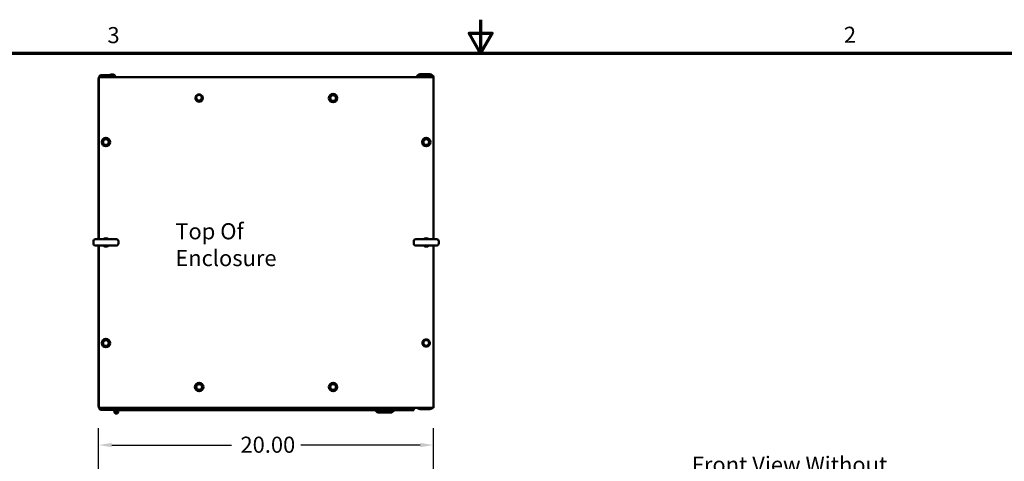
# Model space of a CAD drawing. Units: inches. Extents: x 2 to 86, y 1 to 67.
# Drawn here: x 30.2 to 59.6, y 53.8 to 67 of the extents above; entities that cross this region are included whole.
import ezdxf

# ---------------------------------------------------------------- set-up
doc = ezdxf.new("R2010")
doc.units = ezdxf.units.IN
doc.header["$LTSCALE"] = 4
doc.header["$MEASUREMENT"] = 0
doc.layers.get('0').update_dxf_attribs({"lineweight": 25})
for name, color, linetype, lineweight in [('Border (ANSI)', 7, 'Continuous', 70), ('Dimension (ANSI)', 7, 'Continuous', 25), ('Symbol (ANSI)', 7, 'Continuous', 25), ('Visible (ANSI)', 7, 'Continuous', 50)]:
    doc.layers.add(name, color=color, linetype=linetype, lineweight=lineweight)
doc.styles.add('Note Text (ANSI)', font='tahoma.ttf')
doc.dimstyles.new('Default (ANSI)', dxfattribs={"dimscale": 4, "dimtxt": 0.12, "dimasz": 0.098425, "dimexe": 0.125, "dimexo": 0.0625, "dimgap": 0.031496, "dimtad": 0, "dimtih": 1, "dimtoh": 1, "dimrnd": 1e-08, "dimzin": 0, "dimdsep": 46, "dimtxsty": 'Note Text (ANSI)', "dimcen": 0.09, "dimdle": 0.393701, "dimclrd": 256, "dimclre": 256, "dimclrt": 256, "dimadec": 0, "dimazin": 1, "dimtfac": 1, "dimtofl": 0, "dimtmove": 0, "dimatfit": 3, "dimfxl": 1, "dimtolj": 1, "dimtzin": 4, "dimlwd": -1, "dimlwe": -1, "dimarcsym": 0})

# ---------------------------------------------------------------- blocks, each defined once
blk = doc.blocks.new('Borders Default Border')
at = {"layer": 'Border (ANSI)', "flags": 128}
for points in [[(11, 16.75), (11, 16.5), (10.9134, 16.65), (11.0866, 16.65), (11, 16.5)], [(0.75, 0.5), (0.75, 16.5), (21.25, 16.5), (21.25, 0.5), (0.75, 0.5)]]:
    blk.add_lwpolyline(points, dxfattribs=at)
at = {"layer": 'Border (ANSI)', "char_height": 0.12, "attachment_point": 7, "style": 'Note Text (ANSI)'}
for s, insert in [('3', (8.2127, 16.5375)), ('2', (13.7136, 16.54))]:
    blk.add_mtext(s, dxfattribs=dict(at, insert=insert))
blk = doc.blocks.new('*D29')
at = {"layer": 'Defpoints', "color": 0, "transparency": 16777216}
for p in [(42.591, 54.302), (32.588, 52.727), (42.591, 52.727)]:
    blk.add_point(p, dxfattribs=at)
at = {"layer": 'Dimension (ANSI)', "transparency": 16777216}
for p, q in [((32.588, 52.977), (32.588, 54.802)), ((42.591, 52.977), (42.591, 54.802)), ((32.982, 54.302), (36.553, 54.302)), ((42.197, 54.302), (38.626, 54.302))]:
    blk.add_line(p, q, dxfattribs=at)
for points in [[(32.982, 54.367), (32.982, 54.236), (32.588, 54.302)], [(42.197, 54.367), (42.197, 54.236), (42.591, 54.302)]]:
    blk.add_solid(points, dxfattribs=at)
at = {"layer": 'Dimension (ANSI)', "transparency": 16777216, "insert": (36.679, 54.552), "char_height": 0.48, "attachment_point": 1, "style": 'Note Text (ANSI)'}
blk.add_mtext('\\A1; \\fTahoma|b0|i0;\\H0.4800;20.00', dxfattribs=at)

msp = doc.modelspace()

# ---------------------------------------------------------------- linework, layer by layer
at = {"layer": 'Visible (ANSI)'}
for p, q in [((32.6923, 65.3468), (32.9132, 65.3468)), ((32.9025, 65.3015), (32.9056, 65.3155)), ((32.9056, 65.3155), (32.9194, 65.3198)), ((32.9942, 65.343), (32.9194, 65.3198)), ((32.9942, 65.343), (33.0079, 65.3473)), ((33.0079, 65.3473), (33.0185, 65.3375)), ((33.0752, 65.2851), (33.0185, 65.3375)), ((42.1948, 65.3746), (42.4868, 65.3746)), ((42.4868, 65.3226), (42.1948, 65.3226)), ((32.5883, 65.2428), (32.5883, 60.4463)), ((32.5884, 65.1908), (32.5884, 65.2468)), ((32.5884, 65.1908), (32.5908, 65.1908)), ((32.5908, 65.2851), (42.5908, 65.2851)), ((32.5908, 60.4463), (32.5908, 65.2851)), ((32.8695, 65.2948), (32.6923, 65.2948)), ((32.9025, 65.3015), (32.8988, 65.2851)), ((42.5908, 65.2851), (42.5908, 60.4463)), ((35.5044, 64.7285), (35.4871, 64.6521)), ((35.5044, 64.7285), (35.5076, 64.7425)), ((35.5076, 64.7425), (35.5213, 64.7468)), ((35.5962, 64.77), (35.5213, 64.7468)), ((35.5962, 64.77), (35.6099, 64.7743)), ((35.6099, 64.7743), (35.6204, 64.7645)), ((35.678, 64.7113), (35.6204, 64.7645)), ((39.509, 64.7188), (39.5121, 64.7328)), ((39.5121, 64.7328), (39.5259, 64.737)), ((39.6007, 64.7603), (39.5259, 64.737)), ((39.6007, 64.7603), (39.6144, 64.7645)), ((39.6144, 64.7645), (39.625, 64.7548)), ((39.6825, 64.7016), (39.625, 64.7548)), ((35.4839, 64.6381), (35.4871, 64.6521)), ((35.4945, 64.6283), (35.4839, 64.6381)), ((35.4945, 64.6283), (35.552, 64.5751)), ((35.5626, 64.5653), (35.552, 64.5751)), ((35.5763, 64.5696), (35.5626, 64.5653)), ((35.5763, 64.5696), (35.6511, 64.5928)), ((35.6649, 64.5971), (35.6511, 64.5928)), ((35.668, 64.6111), (35.6649, 64.5971)), ((35.668, 64.6111), (35.6853, 64.6875)), ((35.678, 64.7113), (35.6885, 64.7016)), ((35.6885, 64.7016), (35.6853, 64.6875)), ((39.4885, 64.6283), (39.4917, 64.6423)), ((39.499, 64.6186), (39.4885, 64.6283)), ((39.509, 64.7188), (39.4917, 64.6423)), ((39.499, 64.6186), (39.5566, 64.5653)), ((39.5671, 64.5556), (39.5566, 64.5653)), ((39.5809, 64.5599), (39.5671, 64.5556)), ((39.5809, 64.5599), (39.6557, 64.5831)), ((39.6694, 64.5874), (39.6557, 64.5831)), ((39.6726, 64.6014), (39.6694, 64.5874)), ((39.6726, 64.6014), (39.6899, 64.6778)), ((39.6825, 64.7016), (39.6931, 64.6918)), ((39.6931, 64.6918), (39.6899, 64.6778)), ((32.7035, 63.3158), (32.7067, 63.3298)), ((32.714, 63.3061), (32.7035, 63.3158)), ((32.724, 63.4063), (32.7067, 63.3298)), ((32.714, 63.3061), (32.7716, 63.2528)), ((32.724, 63.4063), (32.7271, 63.4203)), ((32.7271, 63.4203), (32.7409, 63.4245)), ((32.8157, 63.4478), (32.7409, 63.4245)), ((32.7821, 63.2431), (32.7716, 63.2528)), ((32.7959, 63.2474), (32.8707, 63.2706)), ((32.8157, 63.4478), (32.8294, 63.452)), ((32.8294, 63.452), (32.84, 63.4423)), ((32.8975, 63.3891), (32.84, 63.4423)), ((32.8844, 63.2749), (32.8707, 63.2706)), ((32.8876, 63.2889), (32.8844, 63.2749)), ((32.8876, 63.2889), (32.9049, 63.3653)), ((32.8975, 63.3891), (32.9081, 63.3793)), ((32.9081, 63.3793), (32.9049, 63.3653)), ((42.2735, 63.3158), (42.2767, 63.3298)), ((42.284, 63.3061), (42.2735, 63.3158)), ((42.294, 63.4063), (42.2767, 63.3298)), ((42.284, 63.3061), (42.3416, 63.2528)), ((42.294, 63.4063), (42.2971, 63.4203)), ((42.2971, 63.4203), (42.3109, 63.4245)), ((42.3857, 63.4478), (42.3109, 63.4245)), ((42.3521, 63.2431), (42.3416, 63.2528)), ((42.3659, 63.2474), (42.4407, 63.2706)), ((42.3857, 63.4478), (42.3994, 63.452)), ((42.3994, 63.452), (42.41, 63.4423)), ((42.4675, 63.3891), (42.41, 63.4423)), ((42.4544, 63.2749), (42.4407, 63.2706)), ((42.4576, 63.2889), (42.4544, 63.2749)), ((42.4576, 63.2889), (42.4749, 63.3653)), ((42.4675, 63.3891), (42.4781, 63.3793)), ((42.4781, 63.3793), (42.4749, 63.3653)), ((32.7959, 63.2474), (32.7821, 63.2431)), ((42.3659, 63.2474), (42.3521, 63.2431)), ((32.4308, 60.3188), (32.4308, 60.3838)), ((32.4933, 60.4463), (33.1183, 60.4463)), ((33.1808, 60.3188), (33.1808, 60.3838)), ((42.0008, 60.3188), (42.0008, 60.3838)), ((42.0633, 60.4463), (42.6883, 60.4463)), ((42.7508, 60.3188), (42.7508, 60.3838)), ((33.1183, 60.2563), (32.4933, 60.2563)), ((32.5883, 60.2563), (32.5883, 55.4523)), ((32.5908, 55.4101), (32.5908, 60.2563)), ((42.6883, 60.2563), (42.0633, 60.2563)), ((42.5908, 60.2563), (42.5908, 55.4101)), ((32.724, 57.4063), (32.7067, 57.3298)), ((32.724, 57.4063), (32.7271, 57.4203)), ((32.7271, 57.4203), (32.7409, 57.4245)), ((32.8157, 57.4478), (32.7409, 57.4245)), ((32.8157, 57.4478), (32.8294, 57.452)), ((32.8294, 57.452), (32.84, 57.4423)), ((32.8975, 57.3891), (32.84, 57.4423)), ((32.8876, 57.2889), (32.9049, 57.3653)), ((32.8975, 57.3891), (32.9081, 57.3793)), ((32.9081, 57.3793), (32.9049, 57.3653)), ((42.294, 57.4088), (42.2767, 57.3323)), ((42.294, 57.4088), (42.2971, 57.4228)), ((42.2971, 57.4228), (42.3109, 57.427)), ((42.3857, 57.4503), (42.3109, 57.427)), ((42.3857, 57.4503), (42.3994, 57.4545)), ((42.3994, 57.4545), (42.41, 57.4448)), ((42.4675, 57.3916), (42.41, 57.4448)), ((42.4576, 57.2914), (42.4749, 57.3678)), ((42.4675, 57.3916), (42.4781, 57.3818)), ((42.4781, 57.3818), (42.4749, 57.3678)), ((32.7035, 57.3158), (32.7067, 57.3298)), ((32.714, 57.3061), (32.7035, 57.3158)), ((32.714, 57.3061), (32.7716, 57.2528)), ((32.7821, 57.2431), (32.7716, 57.2528)), ((32.7959, 57.2474), (32.7821, 57.2431)), ((32.7959, 57.2474), (32.8707, 57.2706)), ((32.8844, 57.2749), (32.8707, 57.2706)), ((32.8876, 57.2889), (32.8844, 57.2749)), ((42.2735, 57.3183), (42.2767, 57.3323)), ((42.284, 57.3086), (42.2735, 57.3183)), ((42.284, 57.3086), (42.3416, 57.2553)), ((42.3521, 57.2456), (42.3416, 57.2553)), ((42.3659, 57.2499), (42.3521, 57.2456)), ((42.3659, 57.2499), (42.4407, 57.2731)), ((42.4544, 57.2774), (42.4407, 57.2731)), ((42.4576, 57.2914), (42.4544, 57.2774)), ((35.4885, 56.0033), (35.4917, 56.0173)), ((35.499, 55.9936), (35.4885, 56.0033)), ((35.509, 56.0938), (35.4917, 56.0173)), ((35.499, 55.9936), (35.5566, 55.9403)), ((35.509, 56.0938), (35.5121, 56.1078)), ((35.5121, 56.1078), (35.5259, 56.112)), ((35.6007, 56.1353), (35.5259, 56.112)), ((35.5671, 55.9306), (35.5566, 55.9403)), ((35.5809, 55.9349), (35.5671, 55.9306)), ((35.5809, 55.9349), (35.6557, 55.9581)), ((35.6007, 56.1353), (35.6144, 56.1395)), ((35.6144, 56.1395), (35.625, 56.1298)), ((35.6825, 56.0766), (35.625, 56.1298)), ((35.6694, 55.9624), (35.6557, 55.9581)), ((35.6726, 55.9764), (35.6694, 55.9624)), ((35.6726, 55.9764), (35.6899, 56.0528)), ((35.6825, 56.0766), (35.6931, 56.0668)), ((35.6931, 56.0668), (35.6899, 56.0528)), ((39.4885, 56.0033), (39.4917, 56.0173)), ((39.499, 55.9936), (39.4885, 56.0033)), ((39.509, 56.0938), (39.4917, 56.0173)), ((39.499, 55.9936), (39.5566, 55.9403)), ((39.509, 56.0938), (39.5121, 56.1078)), ((39.5121, 56.1078), (39.5259, 56.112)), ((39.6007, 56.1353), (39.5259, 56.112)), ((39.5671, 55.9306), (39.5566, 55.9403)), ((39.5809, 55.9349), (39.5671, 55.9306)), ((39.5809, 55.9349), (39.6557, 55.9581)), ((39.6007, 56.1353), (39.6144, 56.1395)), ((39.6144, 56.1395), (39.625, 56.1298)), ((39.6825, 56.0766), (39.625, 56.1298)), ((39.6694, 55.9624), (39.6557, 55.9581)), ((39.6726, 55.9764), (39.6694, 55.9624)), ((39.6726, 55.9764), (39.6899, 56.0528)), ((39.6825, 56.0766), (39.6931, 56.0668)), ((39.6931, 56.0668), (39.6899, 56.0528)), ((32.5884, 55.4483), (32.5884, 55.5043)), ((32.5908, 55.5043), (32.5884, 55.5043)), ((42.5908, 55.4101), (32.5908, 55.4101)), ((32.6923, 55.4003), (32.9843, 55.4003)), ((32.9843, 55.3483), (32.6923, 55.3483)), ((33.1083, 55.3306), (33.1083, 55.3612)), ((33.1183, 55.4101), (33.1183, 55.3318)), ((33.1483, 55.3532), (33.1483, 55.4101)), ((33.2048, 55.3481), (33.2048, 55.3456)), ((33.223, 55.3481), (33.2048, 55.3481)), ((35.2048, 55.3456), (33.2048, 55.3456)), ((33.223, 55.4101), (33.223, 55.3481)), ((41.9486, 55.3481), (33.223, 55.3481)), ((35.2048, 55.3481), (35.2048, 55.3456)), ((36.7392, 55.3456), (35.2048, 55.3456)), ((36.7392, 55.3441), (36.7392, 55.3481)), ((36.7392, 55.3441), (36.8372, 55.3441)), ((36.8372, 55.3441), (36.8372, 55.3481)), ((36.8372, 55.3441), (38.5872, 55.3441)), ((36.8833, 55.3441), (36.8833, 55.3421)), ((38.5083, 55.3421), (36.8833, 55.3421)), ((38.5083, 55.3421), (38.5083, 55.3441)), ((38.5872, 55.3441), (38.5872, 55.3481)), ((39.0177, 55.3456), (38.5872, 55.3456)), ((39.0177, 55.3456), (39.0177, 55.3481)), ((39.5023, 55.3481), (39.5023, 55.3446)), ((39.5023, 55.3446), (40.8535, 55.3446)), ((40.8535, 55.3481), (40.8535, 55.3404)), ((40.8535, 55.3404), (41.328, 55.3404)), ((40.916, 55.2779), (40.8535, 55.3404)), ((41.232, 55.3356), (41.413, 55.3356)), ((41.3505, 55.2731), (41.413, 55.3356)), ((41.413, 55.3481), (41.413, 55.3356)), ((41.413, 55.3446), (42.0023, 55.3446)), ((41.9486, 55.3481), (41.9486, 55.4101)), ((42.0023, 55.3481), (41.9486, 55.3481)), ((42.0023, 55.3496), (41.9635, 55.3496)), ((42.0023, 55.3496), (42.0023, 55.3481)), ((42.0023, 55.3481), (42.0023, 55.3446)), ((42.4868, 55.3761), (42.1948, 55.3761)), ((41.2112, 55.2779), (40.916, 55.2779)), ((40.9245, 55.2731), (40.9197, 55.2779)), ((41.3505, 55.2731), (40.9245, 55.2731))]:
    msp.add_line(p, q, dxfattribs=at)
for centre, radius in [((35.5862, 64.6698), 0.0857), ((39.5908, 64.6601), 0.126), ((39.5908, 64.6601), 0.0857), ((32.8058, 63.3476), 0.126), ((32.8058, 63.3476), 0.0857), ((42.3758, 63.3476), 0.126), ((42.3758, 63.3476), 0.0857), ((32.8058, 57.3476), 0.126), ((32.8058, 57.3476), 0.0857), ((42.3758, 57.3501), 0.0857), ((35.5908, 56.0351), 0.126), ((35.5908, 56.0351), 0.0857), ((39.5908, 56.0351), 0.126), ((39.5908, 56.0351), 0.0857)]:
    msp.add_circle(centre, radius, dxfattribs=at)
for centre, radius, start, end in [((32.6923, 65.2428), 0.104, 90, 156.03052), ((32.9843, 65.2428), 0.126, 19.59184, 160.40816), ((32.9843, 65.2428), 0.0857, 29.54224, 150.45776), ((42.1948, 65.2706), 0.104, 90, 171.98554), ((42.1948, 65.2706), 0.052, 90, 163.80865), ((42.4868, 65.2706), 0.104, 8.01446, 90), ((42.4868, 65.2706), 0.052, 16.19135, 90), ((32.6923, 65.2428), 0.104, 177.79577, 180), ((32.6923, 65.2428), 0.104, 167.41177, 177.79577), ((32.6923, 65.2428), 0.052, 90, 125.65909), ((35.5908, 64.6601), 0.1094, 142.52081, 74.97401), ((35.5908, 64.6601), 0.1094, 88.24079, 126.2507), ((32.4933, 60.3838), 0.0625, 90, 180), ((32.4933, 60.3188), 0.0625, 180, 270), ((32.8058, 60.3501), 0.125, 50.35389, 129.64611), ((33.1183, 60.3838), 0.0625, 0, 90), ((33.1183, 60.3188), 0.0625, 270, 0), ((42.0633, 60.3838), 0.0625, 90, 180), ((42.0633, 60.3188), 0.0625, 180, 270), ((42.3758, 60.3501), 0.125, 50.35389, 129.64611), ((42.6883, 60.3838), 0.0625, 0, 90), ((42.6883, 60.3188), 0.0625, 270, 0), ((32.8058, 60.3501), 0.125, 228.59038, 311.40962), ((32.8058, 60.3501), 0.095, 260.69518, 279.30482), ((42.3758, 60.3501), 0.125, 228.59038, 311.40962), ((42.3758, 60.3501), 0.095, 260.69518, 279.30482), ((42.3758, 57.3476), 0.1094, 77.68458, 77.38777), ((32.6923, 55.4523), 0.104, 180, 182.20423), ((32.6923, 55.4523), 0.104, 182.20423, 192.58823), ((32.6923, 55.4523), 0.104, 203.96948, 270), ((32.6923, 55.4523), 0.052, 234.34091, 270), ((32.9843, 55.4523), 0.104, 270, 336.03052), ((32.9843, 55.4523), 0.052, 270, 305.65909), ((33.117, 55.3006), 0.0612, 98.21321, 59.32258), ((33.117, 55.3006), 0.0312, 106.2602, 87.70756), ((33.223, 55.4228), 0.0747, 189.7886, 270), ((33.223, 55.4228), 0.0373, 199.87851, 270), ((41.9486, 55.4228), 0.0747, 270, 350.2114), ((41.9486, 55.4228), 0.0373, 270, 340.12149), ((42.1948, 55.4801), 0.104, 222.30499, 270), ((42.4868, 55.4801), 0.104, 270, 317.69501)]:
    msp.add_arc(centre, radius, start, end, dxfattribs=at)

# ---------------------------------------------------------------- block references
at = {"xscale": 4, "yscale": 4, "zscale": 4}
msp.add_blockref('Borders Default Border', (0, 0), dxfattribs=at)

# ---------------------------------------------------------------- texts
at = {"layer": 'Symbol (ANSI)', "char_height": 0.48, "attachment_point": 1, "style": 'Note Text (ANSI)'}
for s, insert, width in [('{\\fTahoma|b0|i0;Top Of Enclosure}', (34.8793, 60.9237), 4.99799), ('{\\fTahoma|b0|i0;Front View Without Door.}', (50.3103, 53.9575), 7.414327)]:
    msp.add_mtext(s, dxfattribs=dict(at, insert=insert, width=width))

# ---------------------------------------------------------------- dimensions: what is measured, and where the dimension line sits
at = {"layer": 'Dimension (ANSI)'}
dim = msp.add_linear_dim(base=(42.5908, 54.3018), p1=(32.5883, 52.727), p2=(42.5908, 52.727), angle=180, text=' \\fTahoma|b0|i0;\\H0.4800;20.00', dimstyle='Default (ANSI)', override={"dimgap": 0.031496, "dimtih": 0, "dimtoh": 0, "dimdec": 2, "dimlfac": 2, "dimtol": 0, "dimlim": 0, "dimtp": 0, "dimtm": 0, "dimtdec": 2, "dimatfit": 1}, dxfattribs=at)
dim.commit()
dim.dimension.update_dxf_attribs({"geometry": '*D29', "text_midpoint": (37.5895, 54.3018), "dimtype": 160})

doc.saveas('drawing.dxf')
